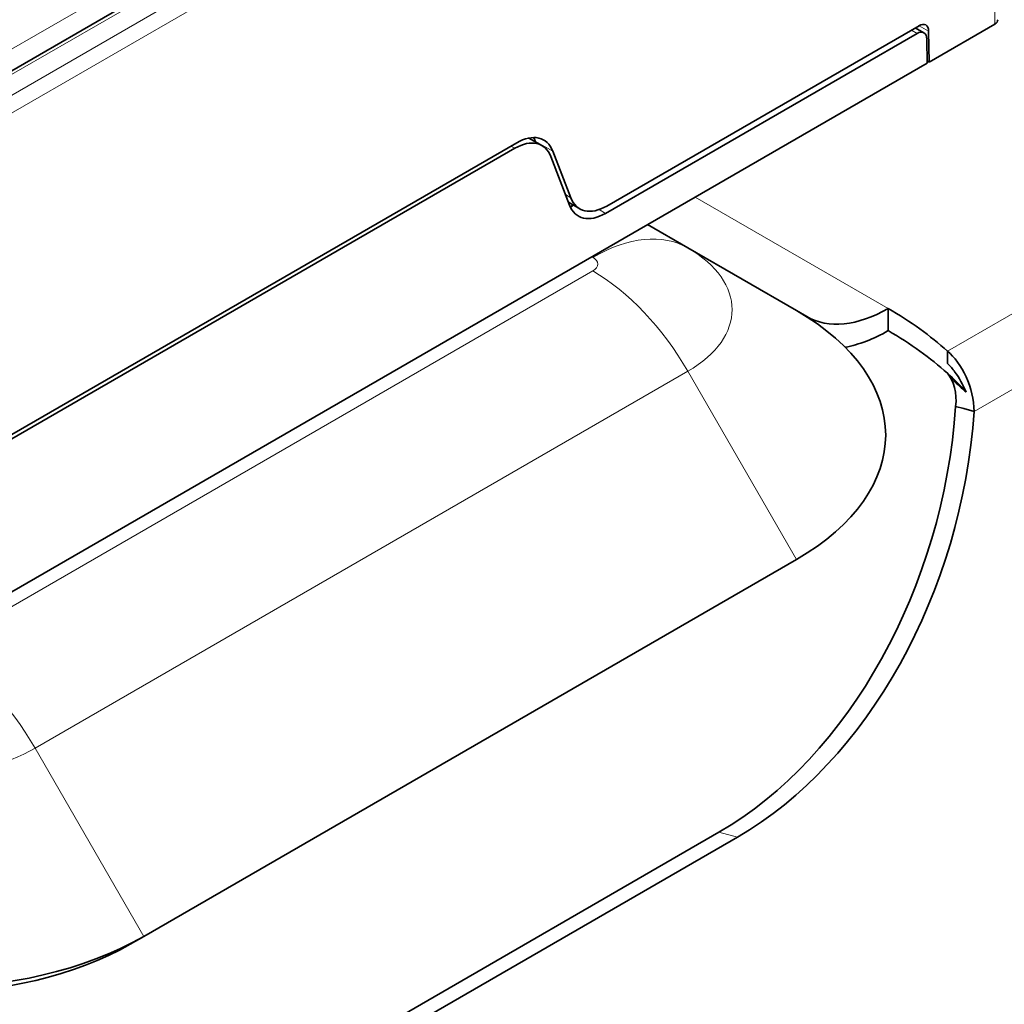
# Model space of a CAD drawing. Units: millimetres. Extents: x 35 to 2070, y 35 to 1450.
# Drawn here: x 1929 to 1948, y 625 to 643 of the extents above; entities that cross this region are included whole.
import ezdxf

# ---------------------------------------------------------------- set-up
doc = ezdxf.new("R2010")
doc.units = ezdxf.units.MM
doc.header["$LTSCALE"] = 5
doc.layers.add('Visible (ISO)', color=7, linetype='Continuous', lineweight=35)
doc.layers.add('Visible Narrow (ISO)', color=7, linetype='Continuous', lineweight=18)

msp = doc.modelspace()

# ---------------------------------------------------------------- linework, layer by layer
at = {"layer": 'Visible (ISO)'}
for p, q in [((1921.665, 638.029), (1943.373, 650.563)), ((1947.34, 643.258), (1946.131, 642.56)), ((1945.911, 643.086), (1940.173, 639.773)), ((1940.196, 639.909), (1945.946, 643.229)), ((1945.868, 643.111), (1945.867, 643.111)), ((1945.878, 643.19), (1946.036, 643.099)), ((1946.131, 642.56), (1946.123, 643.128)), ((1946.088, 642.981), (1946.088, 642.981)), ((1946.095, 642.539), (1946.088, 642.981)), ((1946.095, 642.539), (1921.291, 628.218)), ((1946.131, 642.56), (1946.094, 642.582)), ((1938.536, 641.074), (1928.814, 635.46)), ((1938.759, 641.161), (1939.001, 641.021)), ((1938.878, 641.106), (1938.885, 641.088)), ((1928.884, 635.42), (1938.501, 640.972)), ((1939.531, 640.062), (1939.201, 640.92)), ((1939.165, 640.818), (1939.509, 639.927)), ((1939.696, 639.859), (1939.489, 639.979)), ((1939.522, 639.895), (1939.578, 639.927)), ((1940.946, 639.566), (1941.688, 639.138)), ((1941.688, 639.138), (1943.688, 637.983)), ((1945.378, 638.022), (1945.378, 637.614)), ((1943.688, 637.983), (1943.878, 637.874)), ((1946.468, 637.237), (1946.468, 637.009)), ((1946.619, 636.219), (1946.769, 636.178)), ((1946.769, 636.178), (1946.96, 636.127)), ((1931.667, 626.461), (1943.688, 633.402)), ((1930.241, 621.438), (1942.262, 628.379)), ((1942.603, 628.287), (1930.583, 621.347)), ((1931.667, 626.461), (1931.417, 626.317))]:
    msp.add_line(p, q, dxfattribs=at)
for centre, major_axis, ratio, start_param, end_param in [((1945.946, 643.025), (0.125, 0.217), 0.57735, 5.501971, 7.069181), ((1947.198, 643.34), (0.2, 0), 0.57735, 5.497787, 6.283185), ((1945.911, 642.882), (0.125, 0.217), 0.57735, 5.481663, 7.068583), ((1938.501, 640.155), (0.5, 0.866), 0.57735, 5.846853, 7.068583), ((1938.536, 640.257), (0.5, 0.866), 0.57735, 5.846853, 7.068583), ((1938.212, 640.444), (-0.506, -0.862), 0.57229, 2.709548, 2.818419), ((1940.196, 640.725), (-0.5, -0.866), 0.57735, 5.846847, 7.06859), ((1940.173, 640.59), (-0.5, -0.866), 0.57735, 5.846853, 7.068588), ((1945.378, 640.472), (-1.5, -2.598), 0.57735, 0, 0.785398), ((1939.721, 634.756), (8, 0), 0.57735, 0.567084, 0.785398), ((1939.721, 635.692), (5.611, 0), 0.57735, 5.497787, 7.068583), ((1945.378, 640.472), (-1.75, -3.031), 0.57735, 0.459425, 0.785398), ((1939.721, 634.348), (-8, 0), 0.57735, 3.708677, 3.926991), ((1939.721, 634.348), (8, 0), 0.57735, 0.480524, 0.567084), ((1940.798, 635.533), (2.071, 7.727), 0.707107, 3.757072, 4.986907), ((1941.139, 635.442), (-2.071, -7.727), 0.707107, 0.61548, 1.845314), ((1927.7, 628.752), (5.611, 0), 0.57735, 3.926991, 5.497787), ((1927.7, 628.463), (-5.257, 0), 0.57735, 0.785398, 2.356194)]:
    msp.add_ellipse(centre, major_axis=major_axis, ratio=ratio, start_param=start_param, end_param=end_param, dxfattribs=at)
for points, knots in [([(1939.579, 639.927), (1939.564, 639.914), (1939.55, 639.903), (1939.532, 639.892), (1939.529, 639.89), (1939.525, 639.889)], [-0.20722304, -0.20722304, -0.20722304, -0.20722304, -0.19557851, -0.19557851, -0.19271258, -0.19271258, -0.19271258, -0.19271258]), ([(1946.468, 637.009), (1946.469, 637.008), (1946.47, 637.007), (1946.519, 636.963), (1946.565, 636.911), (1946.686, 636.746), (1946.755, 636.621), (1946.815, 636.483)], [-0.07415294, -0.07415294, -0.07415294, -0.07415294, -0.07369625, -0.07369625, -0.04697752, -0.04697752, 0, 0, 0, 0]), ([(1946.815, 636.483), (1946.805, 636.491), (1946.796, 636.498), (1946.729, 636.553), (1946.677, 636.601), (1946.596, 636.684), (1946.57, 636.713), (1946.516, 636.774), (1946.493, 636.802), (1946.468, 636.829)], [-0.07125469, -0.07125469, -0.07125469, -0.07125469, -0.06618711, -0.06618711, -0.03501114, -0.03501114, -0.01606102, -0.01606102, 0, 0, 0, 0])]:
    msp.add_open_spline(points, degree=3, knots=knots, dxfattribs=at)
for points in [[(1946.468, 637.237), (1946.732, 637.027), (1946.959, 636.555), (1946.96, 636.127)], [(1946.619, 636.219), (1946.657, 636.455), (1946.575, 636.71), (1946.468, 636.829)]]:
    msp.add_open_spline(points, degree=3, dxfattribs=at)
at = {"layer": 'Visible Narrow (ISO)'}
for p, q in [((1980.897, 657.115), (1946.468, 637.237)), ((1981.58, 656.115), (1946.96, 636.127)), ((1943.473, 650.553), (1921.765, 638.019)), ((1922.096, 637.828), (1943.804, 650.361)), ((1943.946, 650.116), (1922.238, 637.583)), ((1926.569, 641.26), (1939.062, 648.473)), ((1939.238, 648.178), (1926.745, 640.965)), ((1947.34, 643.258), (1947.34, 647.34)), ((1945.911, 643.086), (1945.805, 643.147)), ((1945.947, 643.229), (1946.123, 643.128)), ((1939.201, 640.92), (1938.878, 641.106)), ((1938.501, 640.972), (1938.43, 641.012)), ((1939.435, 640.118), (1939.531, 640.062)), ((1941.824, 640.074), (1945.378, 638.022)), ((1940.052, 639.843), (1940.173, 639.773)), ((1939.921, 638.974), (1939.938, 638.964)), ((1939.938, 638.713), (1927.917, 631.773)), ((1941.688, 636.866), (1929.667, 629.925)), ((1941.688, 636.866), (1943.688, 633.402)), ((1929.667, 629.925), (1931.667, 626.461)), ((1942.603, 628.287), (1942.262, 628.379))]:
    msp.add_line(p, q, dxfattribs=at)
for centre, major_axis, start_param, end_param in [((1939.938, 636.106), (1.75, 3.031), 0, 0.785398), ((1939.721, 638.002), (2.782, 0), 5.497787, 7.068583), ((1939.721, 638.839), (0.308, 0), 5.497787, 7.068583), ((1939.938, 635.855), (1.75, -3.031), 1.570796, 2.356194), ((1927.917, 628.915), (1.75, -3.031), 1.570796, 2.356194), ((1927.7, 631.061), (-2.782, 0), 0.785398, 2.356194)]:
    msp.add_ellipse(centre, major_axis=major_axis, ratio=0.57735, start_param=start_param, end_param=end_param, dxfattribs=at)

doc.saveas('drawing.dxf')
